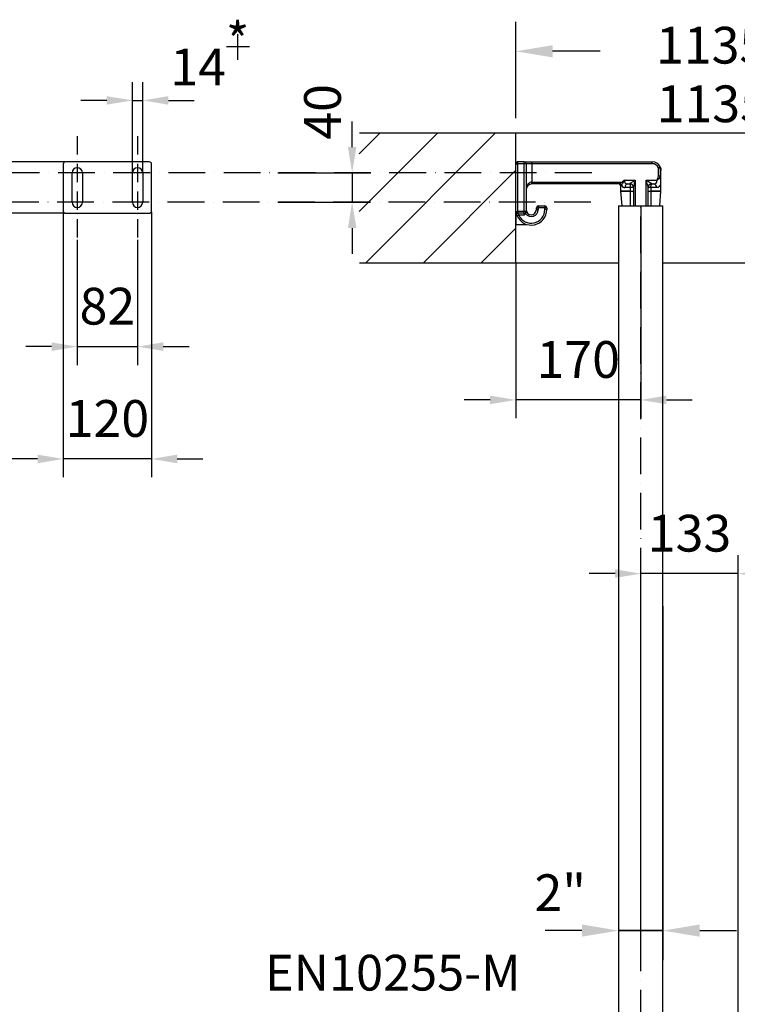
# Model space of a CAD drawing. Extents: x -9646 to 6356, y 5837 to 14984.
# Drawn here: x -4060 to -3084, y 9540 to 10879 of the extents above; entities that cross this region are included whole.
import ezdxf
from ezdxf.enums import TextEntityAlignment as Align

# ---------------------------------------------------------------- set-up
doc = ezdxf.new("R2010")
doc.units = 0
doc.header["$LTSCALE"] = 5
doc.header["$MEASUREMENT"] = 0
doc.linetypes.add('GEN7', pattern=[15, 10, -2.5, 0, -2.5])
doc.linetypes.add('GEN7A', pattern=[7.5, 5, -1.25, 0, -1.25])
doc.layers.get('0').update_dxf_attribs({"linetype": 'CONTINUOUS'})
for name, color, linetype in [('5', 3, 'CONTINUOUS'), ('6', 2, 'CONTINUOUS'), ('7', 4, 'GEN7'), ('7A', 4, 'GEN7A'), ('7AN', 4, 'GEN7A'), ('8', 1, 'CONTINUOUS')]:
    doc.layers.add(name, color=color, linetype=linetype)
doc.styles.add('ISO', font='GENISO.SHX')
doc.styles.get("Standard").update_dxf_attribs({"font": 'GENISO'})
doc.styles.add('SYMBOL2', font='GENISO.SHX')
doc.dimstyles.new('GEN-ISO', dxfattribs={"dimtxt": 50, "dimasz": 50, "dimexe": 40, "dimexo": 1, "dimgap": 30, "dimtad": 0, "dimtih": 1, "dimtoh": 1, "dimdec": 1, "dimdsep": 46, "dimtxsty": 'ISO', "dimcen": 2, "dimclrd": 256, "dimclre": 256, "dimclrt": 2, "dimadec": 0, "dimazin": 0, "dimtp": 0.1, "dimtm": 0.1, "dimtfac": 0.05, "dimtdec": 1, "dimtix": 1, "dimtmove": 2, "dimatfit": 3, "dimfxl": 0, "dimtolj": 1, "dimarcsym": 0})

# ---------------------------------------------------------------- blocks, each defined once
blk = doc.blocks.new('9405311217599')
at = {"layer": '8'}
for p, q in [((7802.2, 3878.8), (7909.1, 3985.7)), ((7802.2, 3957.3), (7830.6, 3985.7)), ((7811, 3809.2), (7987.6, 3985.7)), ((7889.5, 3809.2), (8015.2, 3934.9)), ((7968, 3809.2), (8015.2, 3856.4))]:
    blk.add_line(p, q, dxfattribs=at)
blk = doc.blocks.new('*D21')
at = {"color": 3, "lineweight": 25}
for p, q in [((-3245.3, 10081.4), (-3245.3, 9600.4)), ((-3185, 10081.4), (-3185, 9600.4)), ((-3295.3, 9640.4), (-3345.3, 9640.4)), ((-3245.3, 9640.4), (-3185, 9640.4)), ((-3185, 9640.4), (-3245.3, 9640.4)), ((-3135, 9640.4), (-3085, 9640.4))]:
    blk.add_line(p, q, dxfattribs=at)
at = {"color": 3}
for points in [[(-3295.3, 9632.1), (-3295.3, 9648.7), (-3245.3, 9640.4)], [(-3135, 9648.7), (-3135, 9632.1), (-3185, 9640.4)]]:
    blk.add_solid(points, dxfattribs=at)
at = {"color": 2, "insert": (-3324.7, 9691.9), "char_height": 50, "attachment_point": 5, "style": 'ISO'}
blk.add_mtext('\\A1;2"', dxfattribs=at)
blk = doc.blocks.new('*D42')
at = {"color": 3, "lineweight": 25}
for p, q in [((-3215.2, 9613.8), (-3215.2, 10150.8)), ((-3082.7, 8920.8), (-3082.7, 10150.8)), ((-3250.2, 10125.8), (-3285.2, 10125.8)), ((-3082.7, 10125.8), (-3215.2, 10125.8)), ((-3047.7, 10125.8), (-3012.7, 10125.8))]:
    blk.add_line(p, q, dxfattribs=at)
at = {"color": 3}
for points in [[(-3250.2, 10120), (-3250.2, 10131.7), (-3215.2, 10125.8)], [(-3047.7, 10131.7), (-3047.7, 10120), (-3082.7, 10125.8)]]:
    blk.add_solid(points, dxfattribs=at)
at = {"color": 2, "insert": (-3148.9, 10180.8), "char_height": 50, "attachment_point": 5, "style": 'ISO'}
blk.add_mtext('\\A1;133', dxfattribs=at)
blk = doc.blocks.new('*D43')
at = {"color": 3, "lineweight": 25}
for p, q in [((-3215.2, 10624.8), (-3215.2, 10337)), ((-3385.2, 10547.5), (-3385.2, 10337)), ((-3420.2, 10362), (-3455.2, 10362)), ((-3215.2, 10362), (-3385.2, 10362)), ((-3180.2, 10362), (-3145.2, 10362))]:
    blk.add_line(p, q, dxfattribs=at)
at = {"color": 3}
for points in [[(-3420.2, 10356.2), (-3420.2, 10367.9), (-3385.2, 10362)], [(-3180.2, 10367.9), (-3180.2, 10356.2), (-3215.2, 10362)]]:
    blk.add_solid(points, dxfattribs=at)
at = {"color": 2, "insert": (-3300.2, 10417), "char_height": 50, "attachment_point": 5, "style": 'ISO'}
blk.add_mtext('\\A1;170', dxfattribs=at)
blk = doc.blocks.new('*D111')
at = {"color": 3, "lineweight": -2}
for p, q in [((-4000.7, 10617.8), (-4000.7, 10256.8)), ((-3880.7, 10617.8), (-3880.7, 10256.8)), ((-4035.7, 10281.8), (-4070.7, 10281.8)), ((-3880.7, 10281.8), (-4000.7, 10281.8)), ((-3845.7, 10281.8), (-3810.7, 10281.8))]:
    blk.add_line(p, q, dxfattribs=at)
at = {"color": 3}
for points in [[(-4035.7, 10275.9), (-4035.7, 10287.6), (-4000.7, 10281.8)], [(-3845.7, 10287.6), (-3845.7, 10275.9), (-3880.7, 10281.8)]]:
    blk.add_solid(points, dxfattribs=at)
at = {"color": 2, "insert": (-3940.7, 10336.8), "char_height": 50, "attachment_point": 5, "style": 'ISO'}
blk.add_mtext('\\A1;120', dxfattribs=at)
blk = doc.blocks.new('*D109')
at = {"color": 3, "lineweight": -2}
for p, q in [((-4160.2, 10720.8), (-4160.2, 10755.8)), ((-3998.7, 10685.8), (-4185.2, 10685.8)), ((-4160.2, 10685.8), (-4160.2, 10615.8)), ((-3998.7, 10615.8), (-4185.2, 10615.8)), ((-4160.2, 10580.8), (-4160.2, 10545.8))]:
    blk.add_line(p, q, dxfattribs=at)
at = {"color": 3}
for points in [[(-4166, 10720.8), (-4154.4, 10720.8), (-4160.2, 10685.8)], [(-4154.4, 10580.8), (-4166, 10580.8), (-4160.2, 10615.8)]]:
    blk.add_solid(points, dxfattribs=at)
at = {"color": 2, "insert": (-4215.2, 10775.4), "char_height": 50, "attachment_point": 5, "rotation": 90, "style": 'ISO'}
blk.add_mtext('\\A1;70', dxfattribs=at)
blk = doc.blocks.new('*D113')
at = {"color": 3, "lineweight": -2}
for p, q in [((-3607.8, 10705.8), (-3607.8, 10740.8)), ((-3708.8, 10670.8), (-3582.8, 10670.8)), ((-3607.8, 10670.8), (-3607.8, 10630.8)), ((-3708.8, 10630.8), (-3582.8, 10630.8)), ((-3607.8, 10595.8), (-3607.8, 10560.8))]:
    blk.add_line(p, q, dxfattribs=at)
at = {"color": 3}
for points in [[(-3613.6, 10705.8), (-3602, 10705.8), (-3607.8, 10670.8)], [(-3602, 10595.8), (-3613.6, 10595.8), (-3607.8, 10630.8)]]:
    blk.add_solid(points, dxfattribs=at)
at = {"color": 2, "insert": (-3648.1, 10753.7), "char_height": 50, "attachment_point": 5, "rotation": 90, "style": 'ISO'}
blk.add_mtext('\\A1;40', dxfattribs=at)
blk = doc.blocks.new('*D110')
at = {"color": 3, "lineweight": -2}
for p, q in [((-3981.7, 10579.9), (-3981.7, 10409.5)), ((-3899.7, 10579.9), (-3899.7, 10409.5)), ((-4016.7, 10434.5), (-4051.7, 10434.5)), ((-3981.7, 10434.5), (-3899.7, 10434.5)), ((-3864.7, 10434.5), (-3829.7, 10434.5))]:
    blk.add_line(p, q, dxfattribs=at)
at = {"color": 3}
for points in [[(-4016.7, 10428.6), (-4016.7, 10440.3), (-3981.7, 10434.5)], [(-3864.7, 10440.3), (-3864.7, 10428.6), (-3899.7, 10434.5)]]:
    blk.add_solid(points, dxfattribs=at)
at = {"color": 2, "insert": (-3940.7, 10489.5), "char_height": 50, "attachment_point": 5, "style": 'ISO'}
blk.add_mtext('\\A1;82', dxfattribs=at)
blk = doc.blocks.new('*D112')
at = {"color": 3, "lineweight": -2}
for p, q in [((-3906.7, 10671.8), (-3906.7, 10794.3)), ((-3892.7, 10671.8), (-3892.7, 10794.3)), ((-3941.7, 10769.3), (-3976.7, 10769.3)), ((-3906.7, 10769.3), (-3892.7, 10769.3)), ((-3857.7, 10769.3), (-3822.7, 10769.3))]:
    blk.add_line(p, q, dxfattribs=at)
at = {"color": 3}
for points in [[(-3941.7, 10763.5), (-3941.7, 10775.1), (-3906.7, 10769.3)], [(-3857.7, 10775.1), (-3857.7, 10763.5), (-3892.7, 10769.3)]]:
    blk.add_solid(points, dxfattribs=at)
at = {"color": 2, "insert": (-3817.2, 10814.8), "char_height": 50, "attachment_point": 5, "style": 'ISO'}
blk.add_mtext('\\A1;14', dxfattribs=at)

msp = doc.modelspace()

# ---------------------------------------------------------------- linework, layer by layer
for p, q in [((-3597.575, 10725.072), (-2600.176, 10725.072)), ((-3385.176, 10548.528), (-3385.176, 10725.072)), ((-3883.696, 10685.786), (-3997.696, 10685.786)), ((-4000.696, 10682.786), (-4000.696, 10618.786)), ((-3880.696, 10618.786), (-3880.696, 10682.786)), ((-3988.696, 10630.786), (-3988.696, 10670.786)), ((-3974.696, 10670.786), (-3974.696, 10630.786)), ((-3906.696, 10630.786), (-3906.696, 10670.786)), ((-3892.696, 10670.786), (-3892.696, 10630.786)), ((-3997.696, 10615.786), (-3883.696, 10615.786)), ((-3597.575, 10548.528), (-3245.326, 10548.528)), ((-3185.026, 10548.528), (-1935.168, 10548.528))]:
    msp.add_line(p, q)
at = {"color": 7, "linetype": 'Continuous'}
for p, q in [((-3373.676, 10685.786), (-3382.676, 10685.786)), ((-3382.676, 10685.786), (-3382.676, 10683.286)), ((-3373.676, 10685.786), (-3363.176, 10685.786)), ((-3373.676, 10683.286), (-3373.676, 10685.786)), ((-3363.176, 10685.786), (-3199.676, 10685.786)), ((-3363.176, 10683.286), (-3363.176, 10685.786)), ((-3199.676, 10683.286), (-3199.676, 10685.786)), ((-3385.176, 10618.286), (-3385.176, 10683.286)), ((-3385.176, 10683.286), (-3382.676, 10683.286)), ((-3382.676, 10683.286), (-3382.676, 10618.286)), ((-3373.676, 10683.286), (-3382.676, 10683.286)), ((-3373.676, 10618.286), (-3373.676, 10683.286)), ((-3371.176, 10683.286), (-3373.676, 10683.286)), ((-3371.176, 10683.286), (-3371.176, 10618.286)), ((-3363.176, 10683.286), (-3371.176, 10683.286)), ((-3199.676, 10683.286), (-3363.176, 10683.286)), ((-3363.176, 10683.286), (-3363.176, 10658.286)), ((-3191.036, 10677.737), (-3188.763, 10678.776)), ((-3191.036, 10666.581), (-3191.036, 10677.737)), ((-3191.036, 10677.737), (-3188.622, 10677.737)), ((-3188.622, 10677.737), (-3188.622, 10666.581)), ((-3187.676, 10645.895), (-3187.676, 10673.884)), ((-3363.176, 10658.286), (-3240.572, 10658.286)), ((-3363.176, 10655.786), (-3363.176, 10658.286)), ((-3239.347, 10657.18), (-3240.572, 10658.286)), ((-3237.317, 10660.786), (-3222.676, 10660.786)), ((-3222.676, 10660.786), (-3222.676, 10625.786)), ((-3207.676, 10660.786), (-3193.035, 10660.786)), ((-3207.676, 10625.786), (-3207.676, 10660.786)), ((-3191.036, 10666.581), (-3188.622, 10666.581)), ((-3244.463, 10655.786), (-3363.176, 10655.786)), ((-3242.676, 10653.286), (-3242.676, 10645.895)), ((-3242.022, 10653.286), (-3242.676, 10653.286)), ((-3242.676, 10645.895), (-3228.926, 10645.895)), ((-3242.666, 10645.678), (-3240.926, 10625.786)), ((-3228.921, 10645.678), (-3242.666, 10645.678)), ((-3228.926, 10650.786), (-3236.703, 10650.786)), ((-3232.789, 10655.786), (-3230.176, 10655.786)), ((-3225.176, 10650.786), (-3228.926, 10650.786)), ((-3228.926, 10645.895), (-3228.926, 10650.786)), ((-3228.926, 10645.895), (-3225.176, 10645.895)), ((-3225.176, 10650.786), (-3225.176, 10645.895)), ((-3225.176, 10645.895), (-3225.176, 10625.786)), ((-3205.176, 10645.895), (-3205.176, 10650.786)), ((-3201.426, 10650.786), (-3205.176, 10650.786)), ((-3205.176, 10625.786), (-3205.176, 10645.895)), ((-3205.176, 10645.895), (-3201.426, 10645.895)), ((-3187.686, 10645.678), (-3201.431, 10645.678)), ((-3193.648, 10650.786), (-3201.426, 10650.786)), ((-3201.426, 10650.786), (-3201.426, 10645.895)), ((-3201.426, 10645.895), (-3187.676, 10645.895)), ((-3200.176, 10655.786), (-3197.563, 10655.786)), ((-3189.426, 10625.786), (-3187.686, 10645.678)), ((-3385.176, 10618.286), (-3382.676, 10618.286)), ((-3382.676, 10618.286), (-3382.676, 10615.786)), ((-3373.676, 10618.286), (-3382.676, 10618.286)), ((-3373.676, 10615.786), (-3373.676, 10618.286)), ((-3371.176, 10618.286), (-3373.676, 10618.286)), ((-3371.176, 10618.286), (-3371.176, 10617.202)), ((-3357.176, 10620.786), (-3357.176, 10623.286)), ((-3357.176, 10623.286), (-3354.676, 10623.286)), ((-3357.176, 10620.786), (-3354.676, 10620.786)), ((-3354.676, 10625.786), (-3345.676, 10625.786)), ((-3354.676, 10625.786), (-3354.676, 10623.286)), ((-3354.676, 10623.286), (-3354.676, 10620.786)), ((-3345.676, 10623.286), (-3354.676, 10623.286)), ((-3345.676, 10625.786), (-3345.676, 10623.286)), ((-3345.676, 10620.786), (-3345.676, 10623.286)), ((-3343.176, 10623.286), (-3345.676, 10623.286)), ((-3343.176, 10620.786), (-3345.676, 10620.786)), ((-3343.176, 10623.286), (-3343.176, 10620.786)), ((-3245.376, 10625.786), (-3245.376, 9029.939)), ((-3245.376, 10625.786), (-3215.176, 10625.786)), ((-3215.176, 10625.786), (-3184.976, 10625.786)), ((-3184.976, 9004.939), (-3184.976, 10625.786)), ((-3385.176, 10617.241), (-3385.176, 10600.786)), ((-3384.572, 10615.786), (-3382.676, 10615.786)), ((-3383.373, 10612.273), (-3381.087, 10613.286)), ((-3373.676, 10615.786), (-3382.676, 10615.786)), ((-3373.676, 10613.286), (-3381.087, 10613.286)), ((-3373.676, 10613.286), (-3373.676, 10615.786)), ((-3385.176, 10600.786), (-3370.579, 10600.786))]:
    msp.add_line(p, q, dxfattribs=at)
for points in [[(-3188.763, 10678.776), (-3187.91, 10676.146), (-3187.706, 10674.639), (-3187.68, 10674.099), (-3187.677, 10673.913), (-3187.677, 10673.904), (-3187.677, 10673.919), (-3187.68, 10674.083), (-3187.688, 10674.225)], [(-3187.676, 10673.884), (-3187.676, 10673.883), (-3187.678, 10673.963), (-3187.703, 10674.476), (-3188.132, 10676.562), (-3188.622, 10677.737)], [(-3237.317, 10660.786), (-3237.225, 10659.257), (-3236.905, 10657.899), (-3236.304, 10656.889), (-3235.416, 10656.243), (-3233.568, 10655.813), (-3232.789, 10655.786)], [(-3230.176, 10655.945), (-3230.051, 10656.174), (-3229.608, 10656.566), (-3228.486, 10657.339), (-3225.709, 10659.025), (-3224.215, 10659.896), (-3222.691, 10660.778), (-3222.676, 10660.786)], [(-3207.676, 10660.786), (-3207.661, 10660.778), (-3206.137, 10659.896), (-3204.643, 10659.025), (-3201.866, 10657.339), (-3200.744, 10656.566), (-3200.301, 10656.174), (-3200.176, 10655.945)], [(-3197.563, 10655.786), (-3196.242, 10655.871), (-3195.057, 10656.188), (-3194.055, 10656.882), (-3193.398, 10658.034), (-3193.11, 10659.39), (-3193.035, 10660.786)], [(-3188.622, 10666.581), (-3188.25, 10664.123), (-3188.117, 10661.261), (-3188.175, 10658.491), (-3188.422, 10656.03), (-3188.953, 10653.871), (-3189.959, 10652.141), (-3191.694, 10651.052), (-3193.648, 10650.786)], [(-3188.622, 10666.581), (-3189.19, 10664.477), (-3190.454, 10662.673), (-3192.296, 10661.229), (-3192.657, 10661.008), (-3193.022, 10660.794), (-3193.035, 10660.786)], [(-3241.421, 10653.932), (-3241.812, 10653.379), (-3242.022, 10653.286)], [(-3228.926, 10650.786), (-3228.94, 10651.447), (-3228.983, 10652.107), (-3229.048, 10652.706), (-3229.134, 10653.267), (-3229.269, 10653.924), (-3229.421, 10654.487), (-3229.629, 10655.068), (-3229.833, 10655.476), (-3229.93, 10655.615), (-3230.02, 10655.713), (-3230.101, 10655.768), (-3230.139, 10655.782), (-3230.157, 10655.785), (-3230.167, 10655.786), (-3230.171, 10655.786), (-3230.174, 10655.786), (-3230.176, 10655.786)], [(-3229.016, 10625.786), (-3228.99, 10630.64), (-3228.921, 10645.678)], [(-3201.431, 10645.678), (-3201.409, 10640.704), (-3201.336, 10625.786)], [(-3201.426, 10650.786), (-3201.412, 10651.447), (-3201.369, 10652.107), (-3201.303, 10652.706), (-3201.218, 10653.267), (-3201.083, 10653.924), (-3200.931, 10654.487), (-3200.723, 10655.068), (-3200.519, 10655.476), (-3200.422, 10655.615), (-3200.332, 10655.713), (-3200.251, 10655.768), (-3200.213, 10655.782), (-3200.195, 10655.785), (-3200.185, 10655.786), (-3200.181, 10655.786), (-3200.178, 10655.786), (-3200.176, 10655.786)]]:
    msp.add_lwpolyline(points, dxfattribs=at)
for centre, radius, start, end in [((-3997.696, 10682.786), 3, 90, 180), ((-3883.696, 10682.786), 3, 0, 90), ((-3981.696, 10670.786), 7, 0, 180), ((-3899.696, 10670.786), 7, 0, 180), ((-3997.696, 10618.786), 3, 180, 270), ((-3981.696, 10630.786), 7, 180, 0), ((-3899.696, 10630.786), 7, 180, 0), ((-3883.696, 10618.786), 3, 270, 360)]:
    msp.add_arc(centre, radius, start, end)
for centre, radius, start, end in [((-3382.676, 10683.286), 2.5, 90, 180), ((-3373.676, 10683.286), 2.5, 0, 90), ((-3199.676, 10673.786), 12, 24.570968, 90), ((-3199.676, 10673.786), 9.5, 24.570968, 90), ((-3190.441, 10678.02), 1.841, 351.135235, 24.24835), ((-3193.292, 10674.032), 5.614, 358.505782, 5.089055), ((-3233.611, 10644.453), 15.486, 116.711518, 131.175065), ((-3230.233, 10648.193), 14.449, 119.358456, 135.689717), ((-3024.461, 10538.604), 245.431, 150.143662, 151.109866), ((-3136.164, 10633.285), 90.778, 162.36507, 168.679906), ((-3311.006, 10628.943), 108.126, 11.827073, 17.127951), ((-3204.63, 10668.028), 13.671, 328.015007, 353.925277), ((-3363.176, 10647.786), 8, 90, 180), ((-3245.176, 10653.286), 2.5, 0, 90), ((-3244.586, 10656.864), 1.084, 276.506413, 315.912889), ((-3244.493, 10653.316), 2.471, 359.319598, 89.303041), ((-3244.133, 10653.356), 2.773, 11.997992, 83.244058), ((-3240.176, 10645.895), 2.5, 180, 185), ((-3285.439, 10684.327), 53.492, 325.374267, 329.502216), ((-3237.093, 10655.313), 4.543, 197.689636, 274.914902), ((-3232.171, 10651.27), 4.558, 97.795165, 186.094975), ((-3230.135, 10650.944), 5.001, 23.417585, 90.468467), ((-3230.176, 10650.786), 5, 0, 90), ((-3223.939, 10645.895), 4.987, 179.998585, 182.502651), ((-3227.647, 10656.067), 10.467, 263.006008, 283.65311), ((-3200.176, 10650.786), 5, 90, 180), ((-3202.705, 10656.067), 10.467, 256.34689, 276.993992), ((-3200.217, 10650.947), 4.999, 89.524184, 157.385599), ((-3206.413, 10645.895), 4.987, 357.497349, 0.001415), ((-3198.181, 10651.27), 4.558, 353.905025, 82.204835), ((-3190.176, 10645.895), 2.5, 355, 0), ((-3382.676, 10618.286), 2.5, 180, 270), ((-3364.176, 10620.786), 21, 203.916534, 0), ((-3364.176, 10620.786), 18.5, 203.916534, 0), ((-3373.676, 10618.286), 2.5, 270, 0), ((-3364.176, 10620.786), 9.5, 215.281111, 0), ((-3364.176, 10620.786), 7, 180, 0), ((-3354.676, 10623.286), 2.5, 90, 180), ((-3345.676, 10623.286), 2.5, 0, 90), ((-3382.676, 10617.416), 2.5, 180, 220.673908), ((-3364.176, 10620.786), 21, 193.774147, 203.916534), ((-3376.572, 10617.501), 6.177, 196.120259, 223.030195), ((-3383.906, 10623.917), 14.754, 313.900013, 324.259438), ((-3374.985, 10617.612), 3.831, 322.857059, 353.850179)]:
    msp.add_arc(centre, radius, start, end, dxfattribs=at)
msp.add_ellipse((-3363.176, 10647.786), major_axis=(0, 10.5), ratio=0.76190476, start_param=0, end_param=1.57079633, dxfattribs=at)
at = {"layer": '5', "linetype": 'ByBlock'}
for p, q in [((-3385.176, 10745.072), (-3385.176, 10876.07)), ((-3270.497, 10836.07), (-3335.176, 10836.07))]:
    msp.add_line(p, q, dxfattribs=at)
msp.add_solid([(-3335.176, 10844.403), (-3335.176, 10827.737), (-3385.176, 10836.07)], dxfattribs=at)
at = {"layer": '6'}
for p, q in [((-3763.054, 10824.677), (-3763.054, 10859.508)), ((-3778.61, 10842.759), (-3747.403, 10842.759))]:
    msp.add_line(p, q, dxfattribs=at)
at = {"layer": '7'}
for p, q in [((-3281.921, 10670.786), (-4102.896, 10670.786)), ((-3283.068, 10630.786), (-4102.896, 10630.786)), ((-3215.176, 8834.075), (-3215.176, 10625.786))]:
    msp.add_line(p, q, dxfattribs=at)
at = {"layer": '7A'}
for p, q in [((-3967.696, 10670.786), (-3995.696, 10670.786)), ((-3967.696, 10630.786), (-3995.696, 10630.786))]:
    msp.add_line(p, q, dxfattribs=at)
at = {"layer": '7AN'}
for p, q in [((-3981.696, 10720.686), (-3981.696, 10580.887)), ((-3899.696, 10720.686), (-3899.696, 10580.887))]:
    msp.add_line(p, q, dxfattribs=at)

# ---------------------------------------------------------------- block references
at = {"layer": '8'}
msp.add_blockref('9405311217599', (-11400.386, 6739.34), dxfattribs=at)

# ---------------------------------------------------------------- texts
at = {"layer": '5', "color": 2, "linetype": 'ByBlock'}
for s, p in [('*', (-3763.579, 10843.304)), ('1135x780(One Pump)', (-2854.364, 10837.921)), ('1135x1520(Two Pumps)', (-2815.187, 10758.203))]:
    msp.add_text(s, height=49.98, dxfattribs=at).set_placement(p, align=Align.MIDDLE)
at = {"layer": '8', "color": 2, "style": 'SYMBOL2'}
msp.add_text('EN10255-M', height=48.5714, dxfattribs=at).set_placement((-3726.215, 9543.702), align=Align.BOTTOM_LEFT)

# ---------------------------------------------------------------- dimensions: what is measured, and where the dimension line sits
dim = msp.add_linear_dim(base=(-3892.696, 10769.293), p1=(-3906.696, 10670.786), p2=(-3892.696, 10670.786), dimstyle='GEN-ISO', override={"dimasz": 35, "dimexe": 25, "dimtad": 1, "dimtih": 0, "dimtoh": 0, "dimclrd": 3, "dimclre": 3})
dim.commit()
dim.dimension.update_dxf_attribs({"geometry": '*D112', "text_midpoint": (-3817.205, 10814.787), "dimtype": 160})
for base, p1, p2, picture, middle in [((-4160.202, 10615.786), (-3997.696, 10685.786), (-3997.696, 10615.786), '*D109', (-4215.202, 10775.385)), ((-3607.787, 10630.786), (-3709.827, 10670.786), (-3709.827, 10630.786), '*D113', (-3648.124, 10753.675))]:
    dim = msp.add_linear_dim(base=base, p1=p1, p2=p2, angle=90, dimstyle='GEN-ISO', override={"dimasz": 35, "dimexe": 25, "dimtad": 1, "dimtih": 0, "dimtoh": 0, "dimclrd": 3, "dimclre": 3})
    dim.commit()
    dim.dimension.update_dxf_attribs({"geometry": picture, "text_midpoint": middle, "dimtype": 160})
for base, p1, p2, override, picture, middle in [((-4000.696, 10281.782), (-3880.696, 10618.786), (-4000.696, 10618.786), {"dimasz": 35, "dimexe": 25, "dimtad": 1, "dimtih": 0, "dimtoh": 0, "dimclrd": 3, "dimclre": 3}, '*D111', (-3940.696, 10336.782)), ((-3385.176, 10362.023), (-3215.176, 10625.786), (-3385.176, 10548.528), {"dimasz": 35, "dimexe": 25, "dimtad": 1, "dimtih": 0, "dimtoh": 0, "dimclrd": 3, "dimclre": 3, "dimadec": 2, "dimazin": 2, "dimlwd": 25, "dimlwe": 25}, '*D43', (-3300.176, 10417.023)), ((-3899.696, 10434.475), (-3981.696, 10580.887), (-3899.696, 10580.887), {"dimasz": 35, "dimexe": 25, "dimtad": 1, "dimtih": 0, "dimtoh": 0, "dimclrd": 3, "dimclre": 3}, '*D110', (-3940.696, 10489.475)), ((-3215.175964085, 10125.822169907), (-3082.675964085, 8919.788893191), (-3215.175964085, 9612.78805216), {"dimasz": 35, "dimexe": 25, "dimtad": 1, "dimtih": 0, "dimtoh": 0, "dimdec": 0, "dimclrd": 3, "dimclre": 3, "dimadec": 2, "dimazin": 2, "dimlwd": 25, "dimlwe": 25}, '*D42', (-3148.925964085, 10180.822169907))]:
    dim = msp.add_linear_dim(base=base, p1=p1, p2=p2, dimstyle='GEN-ISO', override=override)
    dim.commit()
    dim.dimension.update_dxf_attribs({"geometry": picture, "text_midpoint": middle})
dim = msp.add_linear_dim(base=(-3185.026, 9640.386), p1=(-3245.326, 10091.436), p2=(-3185.026, 10091.436), text='2"', dimstyle='GEN-ISO', override={"dimexo": 10, "dimgap": 15, "dimdec": 1, "dimclrd": 3, "dimclre": 3, "dimadec": 1, "dimazin": 2, "dimtdec": 1, "dimlwd": 25, "dimlwe": 25})
dim.commit()
dim.dimension.update_dxf_attribs({"geometry": '*D21', "text_midpoint": (-3324.67, 9691.864), "dimtype": 160})

doc.saveas('drawing.dxf')
